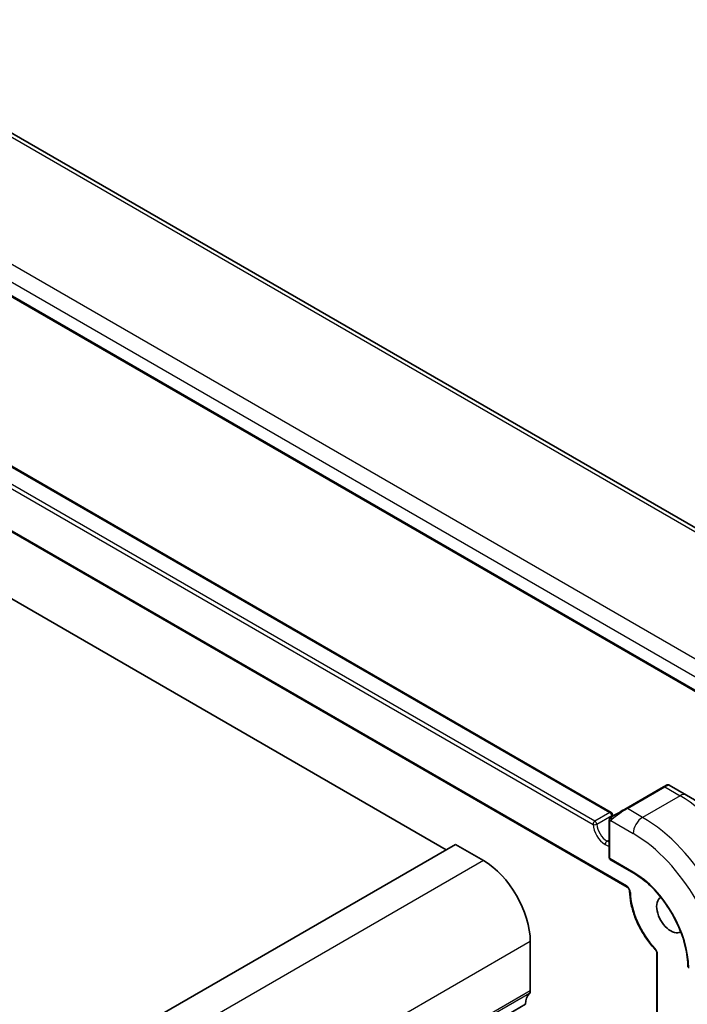
# Model space of a CAD drawing. Units: millimetres. Extents: x 29 to 4174, y 16 to 718.
# Drawn here: x 647 to 698, y 350 to 425 of the extents above; entities that cross this region are included whole.
import ezdxf

# ---------------------------------------------------------------- set-up
doc = ezdxf.new("R2010")
doc.units = ezdxf.units.MM
doc.header["$LTSCALE"] = 2
doc.layers.add('Visible (ISO)', color=7, linetype='Continuous', lineweight=35)
doc.layers.add('Visible Narrow (ISO)', color=7, linetype='Continuous', lineweight=25)

msp = doc.modelspace()

# ---------------------------------------------------------------- linework, layer by layer
at = {"layer": 'Visible (ISO)'}
for p, q in [((712.7162, 377.8961), (631.9946, 424.5008)), ((702.993, 371.1437), (622.4708, 417.6332)), ((679.6611, 361.7855), (592.6869, 412)), ((611.9468, 410.9092), (692.1382, 364.6108)), ((608.0718, 408.1939), (693.3504, 358.9583)), ((696.0952, 366.5381), (693.2668, 364.9051)), ((696.5295, 366.6734), (697.8387, 365.9175)), ((691.9769, 363.9048), (691.9769, 361.1999)), ((680.3682, 362.1938), (614.6072, 324.2267)), ((682.4895, 360.969), (680.3682, 362.1938)), ((692.0769, 361.0267), (693.8446, 360.0061)), ((686.025, 351.1302), (686.025, 354.8453)), ((695.5831, 353.9948), (695.5831, 328.6164)), ((685.6715, 350.1096), (619.9105, 312.1425))]:
    msp.add_line(p, q, dxfattribs=at)
for centre, start, end in [((692.0382, 364.4376), 3.680979, 60.00001), ((692.1769, 361.1999), 180.00001, 240.00001)]:
    msp.add_arc(centre, 0.2, start, end, dxfattribs=at)
for centre, major_axis, ratio, start_param, end_param in [((695.5295, 366.2115), (-0.8, -0.4619), 0.00001, 3.1385076, 3.9269909), ((692.7011, 364.5785), (-0.8, -0.4619), 0.00001, 3.9269909, 5.3645245), ((682.4895, 356.8865), (-2.5, 4.3301), 0.5773503, 3.926991, 5.4977873), ((696.6316, 356.8865), (0.75, -1.299), 0.5773503, 3.1311515, 6.2936264), ((685.6715, 351.3344), (0.25, -0.433), 0.5773503, 0.1418972, 0.7853984), ((687.0857, 349.2931), (-1, 1.7321), 0.5773503, 0.1418972, 0.7853984)]:
    msp.add_ellipse(centre, major_axis=major_axis, ratio=ratio, start_param=start_param, end_param=end_param, dxfattribs=at)
for points, knots in [([(696.3296, 366.6734), (696.3298, 366.6735), (696.3301, 366.6737), (696.3307, 366.674), (696.3309, 366.6742), (696.332, 366.6747), (696.3327, 366.6752), (696.3358, 366.6768), (696.3381, 366.678), (696.3476, 366.6827), (696.3549, 366.6858), (696.3829, 366.6957), (696.4048, 366.6997), (696.4481, 366.7005), (696.47, 366.6972), (696.5037, 366.6864), (696.5164, 366.6808), (696.5284, 366.674)], [0, 0, 0, 0, 0.000103001, 0.000103001, 0.00019067, 0.00019067, 0.000453607, 0.000453607, 0.001242352, 0.001242352, 0.003612146, 0.003612146, 0.010142472, 0.010142472, 0.016606882, 0.016606882, 0.020746818, 0.020746818, 0.020746818, 0.020746818]), ([(697.8387, 365.9175), (698.6207, 365.466), (699.3845, 364.8831), (700.8241, 363.5119), (701.4995, 362.7235), (702.7086, 361.011), (703.242, 360.0872), (704.1205, 358.1838), (704.4655, 357.2046), (704.9333, 355.2723), (705.0563, 354.3194), (705.0563, 353.4164)], [1.5707963, 1.5707963, 1.5707963, 1.5707963, 1.8849556, 1.8849556, 2.1991149, 2.1991149, 2.5132741, 2.5132741, 2.8274334, 2.8274334, 3.1415927, 3.1415927, 3.1415927, 3.1415927]), ([(691.9769, 363.9048), (691.9769, 363.9656), (691.9817, 364.0233), (692.0029, 364.0954), (692.0073, 364.1079), (692.0127, 364.1202)], [0, 0, 0, 0, 0.020038916, 0.020038916, 0.024198975, 0.024198975, 0.024198975, 0.024198975]), ([(692.0238, 364.1428), (692.0271, 364.1487), (692.0308, 364.1548), (692.0388, 364.1668), (692.0432, 364.1727), (692.0556, 364.1878), (692.0643, 364.1967), (692.0864, 364.2172), (692.1003, 364.2283), (692.1258, 364.2462), (692.1387, 364.2538), (692.1401, 364.2546)], [0, 0, 0, 0, 0.002122276, 0.002122276, 0.004320919, 0.004320919, 0.008043859, 0.008043859, 0.013347143, 0.013347143, 0.017512539, 0.017512539, 0.017512539, 0.017512539]), ([(692.0239, 364.1428), (692.024, 364.1431), (692.0242, 364.1434), (692.0248, 364.1445), (692.0252, 364.1453), (692.0285, 364.151), (692.0316, 364.156), (692.041, 364.1701), (692.0478, 364.1787), (692.0697, 364.2028), (692.0865, 364.2175), (692.1095, 364.2348), (692.1153, 364.2389), (692.1307, 364.2493), (692.139, 364.2539), (692.1401, 364.2546)], [0, 0, 0, 0, 0.000106284, 0.000106284, 0.000389768, 0.000389768, 0.002144951, 0.002144951, 0.00545804, 0.00545804, 0.011987227, 0.011987227, 0.014150278, 0.014150278, 0.017664365, 0.017664365, 0.017664365, 0.017664365]), ([(692.2156, 364.2982), (692.2111, 364.2956), (692.2066, 364.293), (692.202, 364.2903), (692.1974, 364.2877), (692.1928, 364.285), (692.1882, 364.2824), (692.1836, 364.2797), (692.179, 364.2771), (692.1747, 364.2746), (692.1703, 364.272), (692.1661, 364.2696), (692.1623, 364.2674), (692.1584, 364.2652), (692.155, 364.2632), (692.152, 364.2615), (692.149, 364.2597), (692.1465, 364.2583), (692.1445, 364.2571), (692.1425, 364.256), (692.141, 364.2552), (692.1401, 364.2546)], [0, 0, 0, 0, 0.071275, 0.071275, 0.071275, 0.14246065, 0.14246065, 0.14246065, 0.21364074, 0.21364074, 0.21364074, 0.28489899, 0.28489899, 0.28489899, 0.35632005, 0.35632005, 0.35632005, 0.42799051, 0.42799051, 0.42799051, 0.5, 0.5, 0.5, 0.5]), ([(693.8446, 360.0061), (694.2681, 359.7616), (694.6952, 359.4374), (695.5104, 358.661), (695.8985, 358.2088), (696.5952, 357.2222), (696.9037, 356.6879), (697.4099, 355.5913), (697.6075, 355.0292), (697.8724, 353.9347), (697.9397, 353.4027), (697.9398, 352.9134), (697.9398, 352.9133), (697.9398, 352.9131)], [1.5707963, 1.5707963, 1.5707963, 1.5707963, 1.884877, 1.884877, 2.1990363, 2.1990363, 2.5131956, 2.5131956, 2.8273548, 2.8273548, 3.1415141, 3.1415141, 3.1415927, 3.1415927, 3.1415927, 3.1415927]), ([(693.3504, 358.9583), (693.3596, 358.953), (693.3703, 358.9456), (693.394, 358.9262), (693.4071, 358.9138), (693.4337, 358.8843), (693.4473, 358.8669), (693.4728, 358.829), (693.4846, 358.8083), (693.5047, 358.7664), (693.5129, 358.7453), (693.5249, 358.706), (693.5289, 358.6877), (693.5324, 358.6618), (693.5331, 358.6528), (693.5332, 358.6449)], [1.5707963, 1.5707963, 1.5707963, 1.5707963, 1.77752, 1.77752, 2.0009814, 2.0009814, 2.240036, 2.240036, 2.4880103, 2.4880103, 2.7356748, 2.7356748, 2.9733388, 2.9733388, 3.1203145, 3.1203145, 3.1203145, 3.1203145]), ([(693.5332, 358.6449), (693.5384, 358.3583), (693.5721, 358.0582), (693.6934, 357.4453), (693.7811, 357.1324), (694.0057, 356.5095), (694.1425, 356.1994), (694.4583, 355.5973), (694.6372, 355.3054), (695.0281, 354.7545), (695.24, 354.4956), (695.4634, 354.2597)], [0.0212782, 0.0212782, 0.0212782, 0.0212782, 0.2525781, 0.2525781, 0.483878, 0.483878, 0.7151778, 0.7151778, 0.9464777, 0.9464777, 1.1777776, 1.1777776, 1.1777776, 1.1777776]), ([(695.4634, 354.2597), (695.477, 354.2454), (695.4905, 354.2288), (695.5158, 354.193), (695.5276, 354.1737), (695.548, 354.1342), (695.5567, 354.114), (695.5705, 354.0749), (695.5755, 354.0561), (695.5817, 354.0227), (695.583, 354.0081), (695.5831, 353.9958), (695.5831, 353.9953), (695.5831, 353.9948)], [1.9638151, 1.9638151, 1.9638151, 1.9638151, 2.1993706, 2.1993706, 2.4349261, 2.4349261, 2.6704816, 2.6704816, 2.9060371, 2.9060371, 3.1318058, 3.1318058, 3.1415927, 3.1415927, 3.1415927, 3.1415927])]:
    msp.add_open_spline(points, degree=3, knots=knots, dxfattribs=at)
for points in [[(692.0127, 364.1202), (692.0161, 364.128), (692.0199, 364.1356), (692.0238, 364.1428)], [(692.0127, 364.1202), (692.0127, 364.1202), (692.0127, 364.1202), (692.0127, 364.1202)], [(692.0238, 364.1428), (692.0238, 364.1428), (692.0238, 364.1428), (692.0238, 364.1428)], [(692.2377, 364.4504), (692.2404, 364.4085), (692.2455, 364.3648), (692.2531, 364.3198)]]:
    msp.add_open_spline(points, degree=3, dxfattribs=at)
at = {"layer": 'Visible Narrow (ISO)'}
for p, q in [((631.5924, 424.4227), (712.2227, 377.8708)), ((703.1507, 373.4896), (623.4011, 419.5331)), ((622.8157, 418.5423), (702.5653, 372.4988)), ((702.9075, 371.2606), (622.4735, 417.6993)), ((611.8468, 410.8993), (692.0382, 364.6009)), ((610.574, 410.0012), (690.7654, 363.7027)), ((690.9068, 363.9477), (610.7154, 410.2461)), ((693.309, 359.0498), (608.0304, 408.2854)), ((693.3668, 364.8952), (696.1952, 366.5282)), ((696.1952, 366.5282), (697.3387, 365.868)), ((697.3387, 365.868), (694.5103, 364.235)), ((692.0382, 364.6009), (690.9068, 363.9477)), ((694.5103, 364.235), (693.3668, 364.8952)), ((691.0478, 363.7155), (692.1792, 364.3687)), ((692.0354, 361.1183), (692.0354, 363.8232)), ((692.1019, 363.9925), (693.8032, 363.0103)), ((691.8233, 362.4387), (691.9769, 362.5274)), ((691.9769, 362.3501), (691.8233, 362.4387)), ((691.6819, 362.1938), (691.9769, 362.0235)), ((682.4895, 360.969), (616.7286, 323.0019)), ((693.8032, 360.0977), (692.0354, 361.1183)), ((686.025, 354.8453), (620.2641, 316.8782)), ((695.6417, 328.6502), (695.6417, 353.9131)), ((686.025, 351.1302), (620.2641, 313.1631)), ((685.9543, 350.9261), (620.1934, 312.959))]:
    msp.add_line(p, q, dxfattribs=at)
for centre, major_axis, ratio, start_param, end_param in [((696.1952, 366.3649), (-0.1, 0.1732), 0.5773503, 5.4977873, 6.2831855), ((695.6295, 366.0383), (0.9035, 0.6319), 0.0949826, 0.0443279, 0.8297261), ((697.3387, 365.0515), (0.5, 0.866), 0.5773504, 0, 0.7853981), ((697.3387, 357.2948), (5.25, -9.0933), 0.5773503, 0.7853984, 2.3561947), ((692.0382, 364.4376), (0.1, 0.1732), 0.5773504, 0, 0.7853981), ((692.0382, 364.4376), (-0.1, 0.1732), 0.5773503, 4.0039902, 5.4977873), ((692.8011, 364.4053), (0.9035, 0.6319), 0.0949826, 0.8297261, 2.2672599), ((693.3668, 364.7319), (-0.1, 0.1732), 0.5773503, 5.4977873, 6.2831855), ((690.9068, 363.7844), (-0.1, -0.1732), 0.5773504, 3.9269907, 5.497787), ((690.9068, 363.7844), (-0.1, 0.1732), 0.5773503, 4.0039902, 5.4977873), ((692.1769, 363.9048), (-0.2, 0), 0.5773502, 0, 0.7853981), ((692.3156, 364.125), (0.1, -0.1732), 0.7583684, 3.8799451, 4.6182978), ((692.3156, 364.125), (-0.1, 0.1732), 0.7583684, 6.2831851, 7.0215377), ((692.0382, 364.4376), (0.1996, 0.0128), 0.5312279, 5.4621409, 6.2831853), ((692.9547, 363.9901), (0.55, -0.9526), 0.5773503, 4.0039902, 4.0954475), ((692.9547, 363.9901), (0.55, -0.9526), 0.5773503, 4.1011512, 4.1013908), ((694.5103, 363.4185), (-0.5, -0.866), 0.5773504, 3.9269907, 5.497787), ((694.5103, 355.6618), (-5.25, 9.0933), 0.5773503, 3.926991, 5.4977873), ((690.9068, 363.7844), (-0.1996, -0.0128), 0.5312279, 0.7497519, 2.3205482), ((691.6819, 363.2552), (0.65, -1.1258), 0.5773503, 4.0039902, 5.4977873), ((691.8233, 363.3369), (-0.55, 0.9526), 0.5773503, 0.8623975, 2.3561947), ((691.8233, 362.2754), (-0.1, -0.1732), 0.5773504, 3.9269907, 5.497787), ((693.8032, 355.2535), (4.75, -8.2272), 0.5773503, 0.7853984, 2.3561947), ((692.1769, 361.1999), (-0.2, 0), 0.5773502, 0, 0.7853981), ((692.1769, 361.1999), (-0.1, -0.1732), 0.5773504, 5.497787, 6.2831853), ((693.9446, 360.1793), (-0.1, -0.1732), 0.5773504, 5.497787, 6.2831853), ((693.8032, 355.2535), (-2.9664, 5.138), 0.5773503, 3.926991, 5.4977873), ((693.309, 358.7232), (-0.2, 0.3464), 0.5773503, 3.9482692, 5.4977873), ((693.4504, 359.1315), (-0.1, -0.1732), 0.5773504, 5.497787, 6.2831853), ((693.7332, 358.6486), (-0.2, -0.0036), 0.5649354, 0, 0.774983), ((696.6316, 356.8865), (-2.15, 3.7239), 0.5773503, 0.8066766, 1.963176), ((695.6086, 354.3972), (-0.1452, -0.1375), 0.3122187, 5.6299856, 6.2831853), ((695.3588, 354.0764), (-0.2, 0.3464), 0.5773503, 3.926991, 5.1047686), ((695.7831, 353.9948), (-0.2, 0), 0.5773502, 0, 0.7853981)]:
    msp.add_ellipse(centre, major_axis=major_axis, ratio=ratio, start_param=start_param, end_param=end_param, dxfattribs=at)
for points in [[(692.0158, 364.1231), (692.0124, 364.1153), (692.006, 364.0991), (691.9976, 364.0719), (691.99, 364.0396), (691.9835, 363.999), (691.9785, 363.9514), (691.9769, 363.9214), (691.9769, 363.9048)], [(692.0158, 364.1231), (692.0122, 364.1098), (692.0112, 364.0828), (692.0347, 364.0263), (692.0656, 363.9825), (692.0831, 363.9641)], [(692.0158, 364.1231), (692.0141, 364.1219), (692.013, 364.121), (692.0127, 364.1202)], [(692.0158, 364.1231), (692.0228, 364.1388), (692.0383, 364.1675), (692.0818, 364.2144), (692.1205, 364.2433), (692.1401, 364.2546)], [(692.0158, 364.1231), (692.0173, 364.1241), (692.0212, 364.1264), (692.0302, 364.1312), (692.0444, 364.1379), (692.0643, 364.1481), (692.0909, 364.1631), (692.1222, 364.1821), (692.1425, 364.1953), (692.1532, 364.2021)]]:
    msp.add_open_spline(points, degree=3, dxfattribs=at)
for points, knots in [([(692.0158, 364.1231), (692.0174, 364.1288), (692.0199, 364.1353), (692.0233, 364.1419), (692.0238, 364.1428)], [0, 0, 0, 0, 0.14285714, 0.16518895, 0.16518895, 0.16518895, 0.16518895]), ([(692.0354, 363.8232), (692.0354, 363.8288), (692.0362, 363.8389), (692.0384, 363.851), (692.0399, 363.8588), (692.0418, 363.8676), (692.0441, 363.8767), (692.0461, 363.8847), (692.0485, 363.893), (692.0513, 363.9012), (692.054, 363.9089), (692.0571, 363.9165), (692.0605, 363.9237), (692.0639, 363.931), (692.0677, 363.9378), (692.0714, 363.9444), (692.0754, 363.9515), (692.0794, 363.9581), (692.0831, 363.9641)], [0, 0, 0, 0, 0.19035453, 0.19035453, 0.19035453, 0.31386322, 0.31386322, 0.31386322, 0.42140608, 0.42140608, 0.42140608, 0.52396797, 0.52396797, 0.52396797, 0.62813475, 0.62813475, 0.62813475, 0.74172688, 0.74172688, 0.74172688, 0.74172688]), ([(692.0831, 363.9641), (692.0869, 363.9704), (692.0904, 363.976), (692.0935, 363.9807), (692.0971, 363.9861), (692.1, 363.9901), (692.1019, 363.9925)], [0.74172688, 0.74172688, 0.74172688, 0.74172688, 0.86054632, 0.86054632, 0.86054632, 1, 1, 1, 1]), ([(692.1019, 363.9925), (692.1025, 363.9932), (692.1035, 363.9945), (692.1048, 363.996), (692.1076, 363.9995), (692.112, 364.0044), (692.1175, 364.0103), (692.1215, 364.0147), (692.126, 364.0196), (692.1308, 364.0245), (692.1354, 364.0292), (692.1402, 364.034), (692.145, 364.0385), (692.1502, 364.0434), (692.1554, 364.0481), (692.1599, 364.0522), (692.1674, 364.0589), (692.1733, 364.064), (692.1754, 364.0658)], [0.00000014, 0.00000014, 0.00000014, 0.00000014, 0.09424462, 0.09424462, 0.09424462, 0.29608497, 0.29608497, 0.29608497, 0.44613462, 0.44613462, 0.44613462, 0.58843853, 0.58843853, 0.58843853, 0.74422937, 0.74422937, 0.74422937, 1, 1, 1, 1])]:
    msp.add_open_spline(points, degree=3, knots=knots, dxfattribs=at)

doc.saveas('drawing.dxf')
